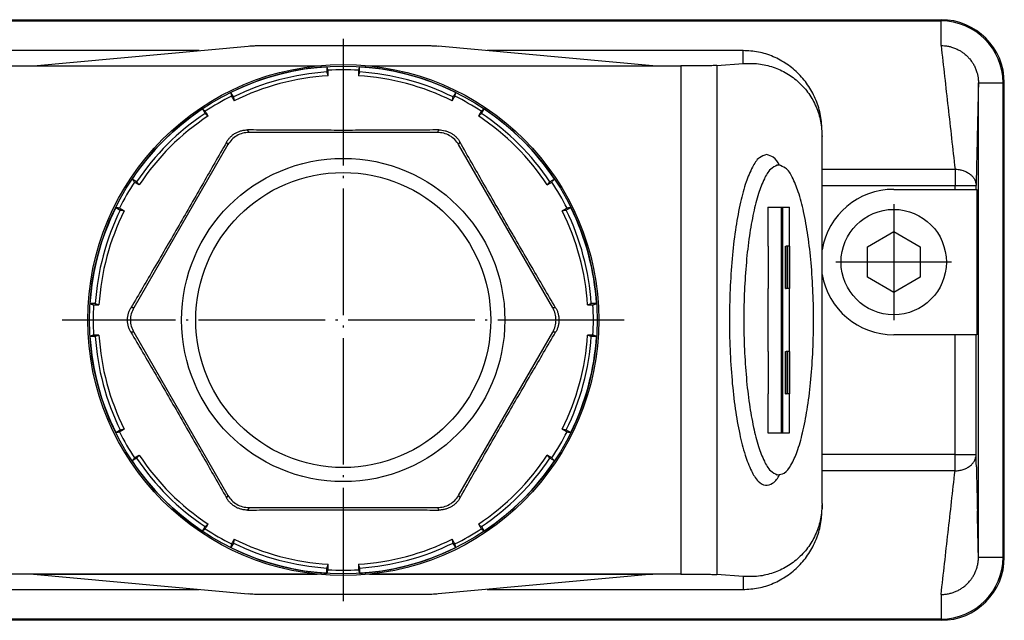
# Model space of a CAD drawing. Units: millimetres. Extents: x -458 to -38, y -314 to -17.
# Drawn here: x -314 to -267, y -210 to -181 of the extents above; entities that cross this region are included whole.
import ezdxf

# ---------------------------------------------------------------- set-up
doc = ezdxf.new("R2010")
doc.units = ezdxf.units.MM
doc.linetypes.add('DOT_CENTER', pattern=[14, 12, -1, 0, -1])
doc.layers.add('1', color=7, linetype='Continuous')

# ---------------------------------------------------------------- blocks, each defined once
blk = doc.blocks.new('HC_ADV_B16_HHWH_1TGM40_PL-select__2', base_point=(-660, -419.641))
at = {"color": 7, "linetype": 'Continuous'}
for p, q in [((-654, -362.641), (-540.5, -362.641)), ((-654, -362.757), (-540.5, -362.757)), ((-626.638, -367.018), (-606.26, -365.141)), ((-604.905, -365.094), (-589.595, -365.094)), ((-567.862, -367.018), (-588.24, -365.141)), ((-610.917, -365.57), (-635.2, -365.57)), ((-559.3, -365.57), (-583.583, -365.57)), ((-629.289, -367.031), (-599.853, -367.031)), ((-626.638, -367.018), (-599.727, -367.018)), ((-598.803, -367.098), (-598.803, -367.599)), ((-595.697, -367.599), (-595.697, -367.098)), ((-594.773, -367.018), (-567.862, -367.018)), ((-594.647, -367.031), (-565.211, -367.031)), ((-561.801, -366.984), (-559.3, -366.795)), ((-536.955, -413.641), (-536.955, -368.641)), ((-534.615, -413.641), (-534.615, -368.641)), ((-534.5, -413.641), (-534.5, -368.641)), ((-607.676, -369.976), (-607.926, -369.542)), ((-586.574, -369.542), (-586.824, -369.976)), ((-610.617, -371.096), (-610.366, -371.53)), ((-584.134, -371.53), (-583.883, -371.096)), ((-588.31, -373.338), (-606.19, -373.338)), ((-551.8, -373.729), (-551.8, -373.23)), ((-551.8, -376.831), (-551.8, -373.729)), ((-608.197, -374.497), (-617.138, -389.982)), ((-577.362, -389.982), (-586.303, -374.497)), ((-551.8, -378.363), (-551.8, -376.831)), ((-616.861, -378.025), (-617.295, -377.774)), ((-577.205, -377.774), (-577.639, -378.025)), ((-551.8, -384.471), (-551.8, -378.363)), ((-545, -378.741), (-539.177, -378.741)), ((-539.177, -378.741), (-537.177, -378.741)), ((-537.177, -378.741), (-537.106, -378.741)), ((-537.106, -378.741), (-537.106, -392.541)), ((-618.849, -380.465), (-618.415, -380.715)), ((-576.085, -380.715), (-575.651, -380.465)), ((-556.952, -380.441), (-555.668, -380.441)), ((-556.952, -380.441), (-556.952, -384.141)), ((-555.668, -380.441), (-555.564, -380.441)), ((-555.564, -380.441), (-554.882, -380.441)), ((-554.882, -384.141), (-554.882, -380.441)), ((-547.5, -384.198), (-545, -382.754)), ((-545, -382.754), (-542.5, -384.198)), ((-556.952, -384.141), (-556.929, -384.141)), ((-556.927, -384.141), (-556.929, -384.141)), ((-556.927, -384.141), (-556.927, -388.141)), ((-555.255, -384.141), (-555.193, -384.141)), ((-555.087, -384.141), (-555.193, -384.141)), ((-554.905, -384.141), (-555.087, -384.141)), ((-554.905, -384.141), (-554.882, -384.141)), ((-551.8, -386.812), (-551.8, -384.471)), ((-547.5, -387.085), (-547.5, -384.198)), ((-542.5, -384.198), (-542.5, -387.085)), ((-551.8, -403.919), (-551.8, -386.812)), ((-545, -388.528), (-547.5, -387.085)), ((-542.5, -387.085), (-545, -388.528)), ((-556.952, -388.141), (-556.929, -388.141)), ((-556.952, -388.141), (-556.952, -394.141)), ((-556.927, -388.141), (-556.929, -388.141)), ((-555.255, -388.141), (-555.193, -388.141)), ((-555.087, -388.141), (-555.193, -388.141)), ((-554.905, -388.141), (-555.087, -388.141)), ((-554.905, -388.141), (-554.882, -388.141)), ((-554.882, -394.141), (-554.882, -388.141)), ((-620.792, -389.588), (-621.293, -389.588)), ((-573.207, -389.588), (-573.708, -389.588)), ((-617.138, -392.3), (-608.197, -407.785)), ((-586.303, -407.785), (-577.362, -392.3)), ((-539.177, -392.541), (-545, -392.541)), ((-537.177, -392.541), (-539.177, -392.541)), ((-537.106, -392.541), (-537.177, -392.541)), ((-620.792, -392.695), (-621.293, -392.695)), ((-573.207, -392.695), (-573.708, -392.695)), ((-556.952, -394.141), (-556.929, -394.141)), ((-556.927, -394.141), (-556.929, -394.141)), ((-556.927, -394.141), (-556.927, -398.141)), ((-555.255, -394.141), (-555.193, -394.141)), ((-555.087, -394.141), (-555.193, -394.141)), ((-554.905, -394.141), (-555.087, -394.141)), ((-554.905, -394.141), (-554.882, -394.141)), ((-556.952, -398.141), (-556.929, -398.141)), ((-556.952, -398.141), (-556.952, -401.841)), ((-556.927, -398.141), (-556.929, -398.141)), ((-555.255, -398.141), (-555.193, -398.141)), ((-555.087, -398.141), (-555.193, -398.141)), ((-554.905, -398.141), (-555.087, -398.141)), ((-554.905, -398.141), (-554.882, -398.141)), ((-554.882, -401.841), (-554.882, -398.141)), ((-618.849, -401.817), (-618.415, -401.567)), ((-576.085, -401.567), (-575.651, -401.817)), ((-556.952, -401.841), (-555.668, -401.841)), ((-555.668, -401.841), (-555.564, -401.841)), ((-555.564, -401.841), (-554.882, -401.841)), ((-616.861, -404.258), (-617.295, -404.508)), ((-577.205, -404.508), (-577.639, -404.258)), ((-551.8, -405.451), (-551.8, -403.919)), ((-551.8, -408.553), (-551.8, -405.451)), ((-606.19, -408.944), (-588.31, -408.944)), ((-551.8, -408.553), (-551.8, -409.052)), ((-610.617, -411.187), (-610.366, -410.753)), ((-584.134, -410.753), (-583.883, -411.187)), ((-607.676, -412.306), (-607.926, -412.74)), ((-586.574, -412.74), (-586.824, -412.306)), ((-598.803, -415.184), (-598.803, -414.683)), ((-595.697, -414.683), (-595.697, -415.184)), ((-599.854, -415.251), (-629.289, -415.251)), ((-626.638, -415.264), (-599.727, -415.264)), ((-626.638, -415.264), (-606.26, -417.142)), ((-594.773, -415.264), (-567.862, -415.264)), ((-565.211, -415.251), (-594.646, -415.251)), ((-567.862, -415.264), (-588.24, -417.142)), ((-559.3, -415.488), (-561.801, -415.298)), ((-635.2, -416.713), (-610.917, -416.713)), ((-583.583, -416.713), (-559.3, -416.713)), ((-589.595, -417.189), (-604.905, -417.189)), ((-540.5, -419.526), (-654, -419.526)), ((-540.5, -419.641), (-654, -419.641))]:
    blk.add_line(p, q, dxfattribs=at)
at = {"color": 2, "linetype": 'Continuous'}
for p, q in [((-540.5, -362.757), (-540.5, -362.641)), ((-540.5, -365.096), (-540.5, -362.757)), ((-559.3, -366.795), (-559.3, -365.57)), ((-565.211, -367.031), (-565.211, -415.251)), ((-561.801, -366.984), (-561.801, -415.298)), ((-536.955, -368.641), (-534.615, -368.641)), ((-534.615, -368.641), (-534.5, -368.641)), ((-606.19, -373.338), (-606.327, -373.102)), ((-588.31, -373.338), (-588.173, -373.102)), ((-608.197, -374.497), (-608.334, -374.261)), ((-586.303, -374.497), (-586.166, -374.261)), ((-551.8, -376.831), (-539.177, -376.831)), ((-539.177, -376.831), (-539.177, -378.363)), ((-551.8, -378.363), (-539.177, -378.363)), ((-539.177, -378.363), (-537.177, -378.363)), ((-539.177, -378.741), (-539.177, -378.363)), ((-537.177, -378.741), (-537.177, -378.363)), ((-555.668, -380.441), (-555.668, -401.841)), ((-555.564, -380.441), (-555.564, -401.841)), ((-556.929, -384.141), (-556.929, -388.141)), ((-555.255, -388.141), (-555.255, -384.141)), ((-555.193, -388.141), (-555.193, -384.141)), ((-555.087, -384.141), (-555.087, -388.141)), ((-554.905, -384.141), (-554.905, -388.141)), ((-617.138, -389.982), (-617.41, -389.982)), ((-577.09, -389.982), (-577.362, -389.982)), ((-617.138, -392.3), (-617.41, -392.3)), ((-577.09, -392.3), (-577.362, -392.3)), ((-539.177, -403.919), (-539.177, -392.541)), ((-537.177, -403.919), (-537.177, -392.541)), ((-556.929, -394.141), (-556.929, -398.141)), ((-555.255, -398.141), (-555.255, -394.141)), ((-555.193, -398.141), (-555.193, -394.141)), ((-555.087, -394.141), (-555.087, -398.141)), ((-554.905, -394.141), (-554.905, -398.141)), ((-539.177, -403.919), (-551.8, -403.919)), ((-539.177, -403.919), (-537.177, -403.919)), ((-539.177, -405.451), (-539.177, -403.919)), ((-539.177, -405.451), (-551.8, -405.451)), ((-608.197, -407.785), (-608.334, -408.021)), ((-586.303, -407.785), (-586.166, -408.021)), ((-606.19, -408.944), (-606.327, -409.18)), ((-588.31, -408.944), (-588.173, -409.18)), ((-536.955, -413.641), (-534.615, -413.641)), ((-534.615, -413.641), (-534.5, -413.641)), ((-559.3, -415.488), (-559.3, -416.713)), ((-540.5, -417.186), (-540.5, -419.526)), ((-540.5, -419.526), (-540.5, -419.641))]:
    blk.add_line(p, q, dxfattribs=at)
at = {"color": 7, "linetype": 'Continuous'}
for centre, radius in [((-597.25, -391.141), 24.25), ((-597.25, -391.141), 24.1), ((-597.25, -391.141), 15.34), ((-597.25, -391.141), 14), ((-545, -385.641), 5)]:
    blk.add_circle(centre, radius, dxfattribs=at)
for centre, radius, start, end in [((-540.5, -368.641), 6, 0, 90), ((-540.5, -368.641), 5.885, 360, 90), ((-597.25, -391.141), 24.093, 93.69681, 116.30319), ((-597.25, -391.141), 24.093, 63.69681, 86.30319), ((-597.25, -391.141), 23.593, 93.77526, 116.22474), ((-597.25, -391.141), 23.23, 93.53492, 116.46508), ((-597.25, -391.141), 23.743, 86.53079, 93.46921), ((-597.25, -391.141), 23.23, 63.53492, 86.46508), ((-597.25, -391.141), 23.593, 63.77526, 86.22474), ((-597.25, -391.141), 23.743, 116.53079, 123.46921), ((-597.25, -391.141), 23.743, 56.53079, 63.46921), ((-597.25, -391.141), 24.093, 123.69681, 146.30319), ((-597.25, -391.141), 23.593, 123.77526, 146.22474), ((-597.25, -391.141), 23.23, 123.53492, 146.46508), ((-597.25, -391.141), 23.23, 33.53492, 56.46508), ((-597.25, -391.141), 23.593, 33.77526, 56.22474), ((-597.25, -391.141), 24.093, 33.69681, 56.30319), ((-597.25, -391.141), 23.743, 146.53079, 153.46921), ((-597.25, -391.141), 23.743, 26.53079, 33.46921), ((-545, -385.641), 6.9, 90, 170.23349), ((-597.25, -391.141), 24.093, 153.69681, 176.30319), ((-597.25, -391.141), 23.593, 153.77526, 176.22474), ((-597.25, -391.141), 23.23, 153.53492, 176.46508), ((-597.25, -391.141), 23.23, 3.53492, 26.46508), ((-597.25, -391.141), 23.593, 3.77526, 26.22474), ((-597.25, -391.141), 24.093, 3.69681, 26.30319), ((-545, -385.641), 6.9, 189.76651, 270), ((-597.25, -391.141), 23.743, 176.53079, 183.46921), ((-597.25, -391.141), 23.743, 356.53079, 3.46921), ((-597.25, -391.141), 24.093, 183.69681, 206.30319), ((-597.25, -391.141), 23.593, 183.77526, 206.22474), ((-597.25, -391.141), 23.23, 183.53492, 206.46508), ((-597.25, -391.141), 23.23, 333.53492, 356.46508), ((-597.25, -391.141), 23.593, 333.77526, 356.22474), ((-597.25, -391.141), 24.093, 333.69681, 356.30319), ((-597.25, -391.141), 23.743, 206.53079, 213.46921), ((-597.25, -391.141), 23.743, 326.53079, 333.46921), ((-597.25, -391.141), 24.093, 213.69681, 236.30319), ((-597.25, -391.141), 23.593, 213.77526, 236.22474), ((-597.25, -391.141), 23.23, 213.53492, 236.46508), ((-597.25, -391.141), 23.23, 303.53492, 326.46508), ((-597.25, -391.141), 23.593, 303.77526, 326.22474), ((-597.25, -391.141), 24.093, 303.69681, 326.30319), ((-597.25, -391.141), 23.743, 236.53079, 243.46921), ((-597.25, -391.141), 23.743, 296.53079, 303.46921), ((-597.25, -391.141), 23.23, 243.53492, 266.46508), ((-597.25, -391.141), 23.23, 273.53492, 296.46508), ((-597.25, -391.141), 24.093, 243.69681, 266.30319), ((-597.25, -391.141), 23.593, 243.77526, 266.22474), ((-597.25, -391.141), 23.593, 273.77526, 296.22474), ((-597.25, -391.141), 24.093, 273.69681, 296.30319), ((-540.5, -413.641), 5.885, 270, 0), ((-540.5, -413.641), 6, 270, 360), ((-597.25, -391.141), 23.743, 266.53079, 273.46921)]:
    blk.add_arc(centre, radius, start, end, dxfattribs=at)
for points, knots in [([(-606.26, -365.141), (-606.17, -365.133), (-605.971, -365.118), (-605.648, -365.105), (-605.287, -365.095), (-605.034, -365.094), (-604.905, -365.094)], [0, 0, 0, 0, 0.271251, 0.599588, 0.967796, 1.356491, 1.356491, 1.356491, 1.356491]), ([(-589.595, -365.094), (-589.466, -365.094), (-589.213, -365.095), (-588.852, -365.105), (-588.529, -365.118), (-588.33, -365.133), (-588.24, -365.141)], [0, 0, 0, 0, 0.388695, 0.756903, 1.08524, 1.356491, 1.356491, 1.356491, 1.356491]), ([(-540.5, -365.096), (-540.394, -365.099), (-540.162, -365.105), (-539.827, -365.155), (-539.48, -365.24), (-539.142, -365.359), (-538.818, -365.514), (-538.529, -365.689), (-538.257, -365.889), (-538.005, -366.115), (-537.763, -366.379), (-537.56, -366.65), (-537.374, -366.957), (-537.219, -367.281), (-537.099, -367.619), (-537.019, -367.948), (-536.966, -368.283), (-536.959, -368.515), (-536.955, -368.641)], [0, 0, 0, 0, 0.318845, 0.696084, 1.011655, 1.391163, 1.768527, 2.085368, 2.403587, 2.78117, 3.099136, 3.477093, 3.795538, 4.174198, 4.552194, 4.869784, 5.188265, 5.566353, 5.566353, 5.566353, 5.566353]), ([(-551.8, -373.23), (-551.828, -372.729), (-551.884, -371.727), (-552.329, -370.282), (-553.021, -368.949), (-553.961, -367.781), (-555.104, -366.82), (-556.409, -366.111), (-557.826, -365.655), (-558.809, -365.598), (-559.3, -365.57)], [0, 0, 0, 0, 1.501421, 3.000515, 4.495301, 5.984438, 7.467438, 8.944745, 10.417679, 11.888241, 11.888241, 11.888241, 11.888241]), ([(-598.687, -367.441), (-598.696, -367.413), (-598.716, -367.356), (-598.745, -367.27), (-598.774, -367.184), (-598.794, -367.126), (-598.803, -367.098)], [0, 0, 0, 0, 0.0901881, 0.1814748, 0.2726087, 0.3628601, 0.3628601, 0.3628601, 0.3628601]), ([(-595.697, -367.098), (-595.706, -367.127), (-595.726, -367.184), (-595.755, -367.27), (-595.784, -367.355), (-595.803, -367.413), (-595.813, -367.441)], [0, 0, 0, 0, 0.0912519, 0.1813854, 0.271702, 0.3628601, 0.3628601, 0.3628601, 0.3628601]), ([(-561.801, -366.984), (-561.846, -366.987), (-561.957, -366.993), (-562.151, -367), (-562.4, -367.007), (-562.7, -367.013), (-563.046, -367.018), (-563.43, -367.023), (-563.846, -367.027), (-564.287, -367.029), (-564.745, -367.031), (-565.055, -367.031), (-565.211, -367.031)], [0, 0, 0, 0, 0.136467, 0.331894, 0.582795, 0.884665, 1.232068, 1.618747, 2.037734, 2.481476, 2.941973, 3.410925, 3.410925, 3.410925, 3.410925]), ([(-559.3, -366.795), (-558.811, -366.785), (-557.839, -366.766), (-556.419, -367.103), (-555.11, -367.698), (-553.963, -368.554), (-553.02, -369.63), (-552.326, -370.887), (-551.882, -372.273), (-551.827, -373.241), (-551.8, -373.729)], [0, 0, 0, 0, 1.463561, 2.906549, 4.333259, 5.750646, 7.167227, 8.591658, 10.031271, 11.490908, 11.490908, 11.490908, 11.490908]), ([(-598.682, -367.956), (-598.692, -367.926), (-598.713, -367.867), (-598.743, -367.777), (-598.773, -367.688), (-598.793, -367.628), (-598.803, -367.599)], [0, 0, 0, 0, 0.0936856, 0.1883856, 0.2830825, 0.3766736, 0.3766736, 0.3766736, 0.3766736]), ([(-598.682, -367.956), (-598.683, -367.913), (-598.683, -367.827), (-598.685, -367.698), (-598.686, -367.57), (-598.686, -367.484), (-598.687, -367.441)], [0, 0, 0, 0, 0.1285392, 0.2570774, 0.3856146, 0.5141509, 0.5141509, 0.5141509, 0.5141509]), ([(-595.813, -367.441), (-595.814, -367.484), (-595.814, -367.57), (-595.815, -367.698), (-595.817, -367.827), (-595.817, -367.913), (-595.818, -367.956)], [0, 0, 0, 0, 0.1285363, 0.2570735, 0.3856117, 0.5141509, 0.5141509, 0.5141509, 0.5141509]), ([(-595.697, -367.599), (-595.707, -367.628), (-595.727, -367.688), (-595.757, -367.777), (-595.787, -367.867), (-595.808, -367.926), (-595.818, -367.956)], [0, 0, 0, 0, 0.0935492, 0.188288, 0.2830129, 0.3766736, 0.3766736, 0.3766736, 0.3766736]), ([(-607.926, -369.542), (-607.92, -369.572), (-607.909, -369.631), (-607.891, -369.72), (-607.873, -369.809), (-607.861, -369.869), (-607.856, -369.898)], [0, 0, 0, 0, 0.0908443, 0.1813854, 0.2721961, 0.3628601, 0.3628601, 0.3628601, 0.3628601]), ([(-607.856, -369.898), (-607.835, -369.935), (-607.792, -370.01), (-607.729, -370.122), (-607.666, -370.234), (-607.624, -370.308), (-607.602, -370.346)], [0, 0, 0, 0, 0.1285363, 0.2570735, 0.3856117, 0.5141509, 0.5141509, 0.5141509, 0.5141509]), ([(-607.676, -369.976), (-607.67, -370.007), (-607.657, -370.068), (-607.639, -370.161), (-607.621, -370.253), (-607.609, -370.315), (-607.602, -370.346)], [0, 0, 0, 0, 0.0935905, 0.188288, 0.28189, 0.3766736, 0.3766736, 0.3766736, 0.3766736]), ([(-586.898, -370.346), (-586.876, -370.308), (-586.834, -370.234), (-586.771, -370.122), (-586.708, -370.01), (-586.665, -369.935), (-586.644, -369.898)], [0, 0, 0, 0, 0.1285392, 0.2570774, 0.3856146, 0.5141509, 0.5141509, 0.5141509, 0.5141509]), ([(-586.898, -370.346), (-586.892, -370.315), (-586.879, -370.254), (-586.861, -370.161), (-586.843, -370.068), (-586.83, -370.007), (-586.824, -369.976)], [0, 0, 0, 0, 0.0935778, 0.1883856, 0.2830215, 0.3766736, 0.3766736, 0.3766736, 0.3766736]), ([(-586.644, -369.898), (-586.639, -369.869), (-586.627, -369.809), (-586.609, -369.721), (-586.591, -369.631), (-586.58, -369.572), (-586.574, -369.542)], [0, 0, 0, 0, 0.0901494, 0.1814748, 0.2715721, 0.3628601, 0.3628601, 0.3628601, 0.3628601]), ([(-610.344, -371.335), (-610.367, -371.315), (-610.412, -371.275), (-610.481, -371.215), (-610.549, -371.156), (-610.594, -371.116), (-610.617, -371.096)], [0, 0, 0, 0, 0.090705, 0.1814748, 0.2721594, 0.3628601, 0.3628601, 0.3628601, 0.3628601]), ([(-610.083, -371.778), (-610.107, -371.757), (-610.154, -371.716), (-610.225, -371.654), (-610.296, -371.592), (-610.343, -371.55), (-610.366, -371.53)], [0, 0, 0, 0, 0.0935772, 0.1883856, 0.2830219, 0.3766736, 0.3766736, 0.3766736, 0.3766736]), ([(-610.083, -371.778), (-610.105, -371.741), (-610.148, -371.667), (-610.214, -371.556), (-610.279, -371.446), (-610.322, -371.372), (-610.344, -371.335)], [0, 0, 0, 0, 0.1285392, 0.2570774, 0.3856146, 0.5141509, 0.5141509, 0.5141509, 0.5141509]), ([(-584.156, -371.335), (-584.178, -371.372), (-584.221, -371.446), (-584.286, -371.556), (-584.352, -371.667), (-584.395, -371.741), (-584.417, -371.778)], [0, 0, 0, 0, 0.1285363, 0.2570735, 0.3856117, 0.5141509, 0.5141509, 0.5141509, 0.5141509]), ([(-584.134, -371.53), (-584.157, -371.551), (-584.204, -371.592), (-584.275, -371.654), (-584.346, -371.716), (-584.393, -371.757), (-584.417, -371.778)], [0, 0, 0, 0, 0.0946929, 0.188288, 0.2830128, 0.3766736, 0.3766736, 0.3766736, 0.3766736]), ([(-583.883, -371.096), (-583.906, -371.116), (-583.951, -371.156), (-584.02, -371.215), (-584.088, -371.275), (-584.133, -371.315), (-584.156, -371.335)], [0, 0, 0, 0, 0.0911312, 0.1813854, 0.2721577, 0.3628601, 0.3628601, 0.3628601, 0.3628601]), ([(-608.334, -374.261), (-608.282, -374.177), (-608.178, -374.008), (-608.013, -373.819), (-607.867, -373.68), (-607.75, -373.582), (-607.624, -373.491), (-607.494, -373.409), (-607.353, -373.334), (-607.211, -373.27), (-607.062, -373.215), (-606.912, -373.172), (-606.764, -373.139), (-606.619, -373.117), (-606.475, -373.104), (-606.378, -373.103), (-606.327, -373.102)], [0, 0, 0, 0, 0.296934, 0.593345, 0.74799, 0.902558, 1.049902, 1.21564, 1.362962, 1.52873, 1.683166, 1.837681, 1.996555, 2.138567, 2.276357, 2.430169, 2.430169, 2.430169, 2.430169]), ([(-606.19, -373.338), (-606.393, -373.354), (-606.797, -373.384), (-607.361, -373.629), (-607.854, -373.994), (-608.083, -374.33), (-608.197, -374.497)], [0, 0, 0, 0, 0.605036, 1.210057, 1.815077, 2.420113, 2.420113, 2.420113, 2.420113]), ([(-588.173, -373.102), (-588.925, -373.108), (-590.397, -373.119), (-592.652, -373.131), (-594.926, -373.139), (-597.25, -373.141), (-599.574, -373.139), (-601.848, -373.131), (-604.103, -373.119), (-605.575, -373.108), (-606.327, -373.102)], [0, 0, 0, 0, 2.254166, 4.416026, 6.766039, 9.076756, 11.387472, 13.737485, 15.899345, 18.153511, 18.153511, 18.153511, 18.153511]), ([(-586.303, -374.497), (-586.417, -374.33), (-586.646, -373.994), (-587.139, -373.629), (-587.703, -373.384), (-588.107, -373.354), (-588.31, -373.338)], [0, 0, 0, 0, 0.605036, 1.210057, 1.815077, 2.420113, 2.420113, 2.420113, 2.420113]), ([(-588.173, -373.102), (-588.074, -373.105), (-587.876, -373.111), (-587.579, -373.169), (-587.287, -373.265), (-587.007, -373.402), (-586.749, -373.576), (-586.554, -373.75), (-586.417, -373.901), (-586.324, -374.017), (-586.24, -374.136), (-586.191, -374.219), (-586.166, -374.261)], [0, 0, 0, 0, 0.297184, 0.593844, 0.904714, 1.215372, 1.526087, 1.837015, 1.995837, 2.137811, 2.283557, 2.429446, 2.429446, 2.429446, 2.429446]), ([(-537.055, -373.039), (-537.063, -373.383), (-537.079, -374.065), (-537.099, -374.937), (-537.115, -375.637), (-537.127, -376.18), (-537.139, -376.695), (-537.147, -377.037), (-537.15, -377.196)], [0, 0, 0, 0, 1.031342, 2.048925, 2.614159, 3.132336, 3.679122, 4.158568, 4.158568, 4.158568, 4.158568]), ([(-608.334, -374.261), (-608.706, -374.918), (-609.436, -376.203), (-610.555, -378.166), (-611.684, -380.137), (-612.841, -382.147), (-614.005, -384.158), (-615.15, -386.124), (-616.287, -388.07), (-617.031, -389.336), (-617.41, -389.982)], [0, 0, 0, 0, 2.264112, 4.435224, 6.776332, 9.078594, 11.393462, 13.747878, 15.904735, 18.153511, 18.153511, 18.153511, 18.153511]), ([(-577.09, -389.982), (-577.472, -389.332), (-578.221, -388.057), (-579.36, -386.107), (-580.503, -384.143), (-581.665, -382.136), (-582.824, -380.122), (-583.955, -378.148), (-585.072, -376.19), (-585.796, -374.913), (-586.166, -374.261)], [0, 0, 0, 0, 2.264112, 4.435224, 6.776332, 9.078594, 11.393462, 13.747878, 15.904735, 18.153511, 18.153511, 18.153511, 18.153511]), ([(-556.052, -376.446), (-556.275, -376.558), (-556.826, -376.835), (-557.362, -377.861), (-557.898, -379.234), (-558.352, -381.066), (-558.732, -383.244), (-559.013, -385.713), (-559.187, -388.377), (-559.245, -391.141), (-559.187, -393.906), (-559.013, -396.569), (-558.732, -399.038), (-558.352, -401.217), (-557.898, -403.049), (-557.362, -404.421), (-556.826, -405.447), (-556.275, -405.724), (-556.052, -405.836)], [0, 0, 0, 0, 0.733159, 1.816935, 3.313857, 5.206479, 7.44354, 9.954002, 12.653698, 15.450076, 18.246453, 20.946149, 23.456612, 25.693673, 27.586295, 29.083217, 30.166993, 30.900152, 30.900152, 30.900152, 30.900152]), ([(-556.142, -376.441), (-556.141, -376.441), (-556.141, -376.441), (-556.141, -376.441), (-556.14, -376.442), (-556.139, -376.442), (-556.137, -376.443), (-556.135, -376.443), (-556.131, -376.444), (-556.127, -376.445), (-556.122, -376.446), (-556.115, -376.447), (-556.107, -376.448), (-556.097, -376.449), (-556.085, -376.45), (-556.074, -376.449), (-556.063, -376.448), (-556.055, -376.447), (-556.052, -376.446)], [0, 0, 0, 0, 0.00034672, 0.00069344, 0.00151427, 0.00266872, 0.0046384, 0.00704267, 0.00987054, 0.01491203, 0.0205531, 0.02676303, 0.03351332, 0.04536707, 0.05712731, 0.06869172, 0.07995435, 0.09080803, 0.09080803, 0.09080803, 0.09080803]), ([(-555.917, -376.434), (-555.94, -376.435), (-555.985, -376.436), (-556.029, -376.443), (-556.052, -376.446)], [0, 0, 0, 0, 0.0674213, 0.1353638, 0.1353638, 0.1353638, 0.1353638]), ([(-556.052, -405.836), (-555.82, -405.802), (-555.253, -405.72), (-554.649, -404.784), (-554.087, -403.519), (-553.593, -401.729), (-553.177, -399.553), (-552.864, -397.041), (-552.664, -394.301), (-552.588, -391.437), (-552.638, -388.561), (-552.813, -385.787), (-553.104, -383.22), (-553.501, -380.969), (-553.977, -379.091), (-554.537, -377.724), (-555.107, -376.704), (-555.685, -376.511), (-555.917, -376.434)], [0, 0, 0, 0, 0.677825, 1.656159, 3.072121, 4.92664, 7.170754, 9.729268, 12.51015, 15.410591, 18.322237, 21.136222, 23.748186, 26.063441, 28.002758, 29.51066, 30.574187, 31.289284, 31.289284, 31.289284, 31.289284]), ([(-539.177, -376.831), (-539.118, -376.833), (-538.988, -376.837), (-538.8, -376.86), (-538.606, -376.898), (-538.422, -376.948), (-538.24, -377.015), (-538.068, -377.095), (-537.911, -377.185), (-537.762, -377.289), (-537.635, -377.398), (-537.518, -377.518), (-537.419, -377.643), (-537.334, -377.779), (-537.266, -377.92), (-537.217, -378.065), (-537.185, -378.213), (-537.18, -378.314), (-537.177, -378.363)], [0, 0, 0, 0, 0.178127, 0.388941, 0.565338, 0.772647, 0.960467, 1.145062, 1.341259, 1.502729, 1.689611, 1.843055, 2.006568, 2.165958, 2.321791, 2.475025, 2.625711, 2.775357, 2.775357, 2.775357, 2.775357]), ([(-617.295, -377.774), (-617.275, -377.797), (-617.235, -377.843), (-617.175, -377.911), (-617.116, -377.979), (-617.076, -378.024), (-617.056, -378.047)], [0, 0, 0, 0, 0.0923048, 0.1813854, 0.2722154, 0.3628601, 0.3628601, 0.3628601, 0.3628601]), ([(-617.056, -378.047), (-617.019, -378.069), (-616.945, -378.112), (-616.835, -378.177), (-616.724, -378.243), (-616.65, -378.286), (-616.613, -378.308)], [0, 0, 0, 0, 0.1285363, 0.2570735, 0.3856117, 0.5141509, 0.5141509, 0.5141509, 0.5141509]), ([(-616.861, -378.025), (-616.841, -378.048), (-616.799, -378.096), (-616.737, -378.166), (-616.675, -378.237), (-616.634, -378.284), (-616.613, -378.308)], [0, 0, 0, 0, 0.0946925, 0.188288, 0.2819212, 0.3766736, 0.3766736, 0.3766736, 0.3766736]), ([(-577.887, -378.308), (-577.866, -378.284), (-577.825, -378.237), (-577.763, -378.166), (-577.701, -378.096), (-577.659, -378.048), (-577.639, -378.025)], [0, 0, 0, 0, 0.0946732, 0.1883856, 0.2819083, 0.3766736, 0.3766736, 0.3766736, 0.3766736]), ([(-577.887, -378.308), (-577.85, -378.286), (-577.776, -378.243), (-577.665, -378.177), (-577.555, -378.112), (-577.481, -378.069), (-577.444, -378.047)], [0, 0, 0, 0, 0.1285392, 0.2570774, 0.3856146, 0.5141509, 0.5141509, 0.5141509, 0.5141509]), ([(-577.444, -378.047), (-577.424, -378.024), (-577.384, -377.979), (-577.324, -377.911), (-577.264, -377.842), (-577.224, -377.797), (-577.205, -377.774)], [0, 0, 0, 0, 0.090148, 0.1814748, 0.2726596, 0.3628601, 0.3628601, 0.3628601, 0.3628601]), ([(-618.493, -380.536), (-618.523, -380.53), (-618.582, -380.518), (-618.671, -380.5), (-618.76, -380.483), (-618.819, -380.471), (-618.849, -380.465)], [0, 0, 0, 0, 0.0908723, 0.1814748, 0.2722087, 0.3628601, 0.3628601, 0.3628601, 0.3628601]), ([(-618.045, -380.789), (-618.083, -380.768), (-618.157, -380.725), (-618.269, -380.662), (-618.381, -380.599), (-618.456, -380.557), (-618.493, -380.536)], [0, 0, 0, 0, 0.1285392, 0.2570774, 0.3856146, 0.5141509, 0.5141509, 0.5141509, 0.5141509]), ([(-618.045, -380.789), (-618.076, -380.783), (-618.138, -380.77), (-618.23, -380.752), (-618.322, -380.734), (-618.384, -380.722), (-618.415, -380.715)], [0, 0, 0, 0, 0.0946724, 0.1883856, 0.2819083, 0.3766736, 0.3766736, 0.3766736, 0.3766736]), ([(-576.007, -380.536), (-576.044, -380.557), (-576.119, -380.599), (-576.231, -380.662), (-576.343, -380.725), (-576.417, -380.768), (-576.455, -380.789)], [0, 0, 0, 0, 0.1285363, 0.2570735, 0.3856117, 0.5141509, 0.5141509, 0.5141509, 0.5141509]), ([(-576.085, -380.715), (-576.116, -380.721), (-576.177, -380.734), (-576.27, -380.752), (-576.362, -380.77), (-576.424, -380.783), (-576.455, -380.789)], [0, 0, 0, 0, 0.0936058, 0.188288, 0.2831334, 0.3766736, 0.3766736, 0.3766736, 0.3766736]), ([(-575.651, -380.465), (-575.681, -380.471), (-575.74, -380.483), (-575.829, -380.5), (-575.918, -380.518), (-575.977, -380.53), (-576.007, -380.536)], [0, 0, 0, 0, 0.0909365, 0.1813853, 0.2724074, 0.3628601, 0.3628601, 0.3628601, 0.3628601]), ([(-621.293, -389.588), (-621.265, -389.597), (-621.207, -389.617), (-621.121, -389.646), (-621.036, -389.675), (-620.978, -389.695), (-620.95, -389.704)], [0, 0, 0, 0, 0.0908443, 0.1813854, 0.2723184, 0.3628601, 0.3628601, 0.3628601, 0.3628601]), ([(-620.95, -389.704), (-620.907, -389.705), (-620.821, -389.706), (-620.693, -389.707), (-620.564, -389.708), (-620.478, -389.709), (-620.436, -389.709)], [0, 0, 0, 0, 0.1285363, 0.2570735, 0.3856117, 0.5141509, 0.5141509, 0.5141509, 0.5141509]), ([(-620.792, -389.588), (-620.763, -389.598), (-620.703, -389.618), (-620.614, -389.648), (-620.525, -389.679), (-620.465, -389.699), (-620.436, -389.709)], [0, 0, 0, 0, 0.0935451, 0.188288, 0.2830131, 0.3766736, 0.3766736, 0.3766736, 0.3766736]), ([(-574.064, -389.709), (-574.034, -389.699), (-573.975, -389.679), (-573.886, -389.648), (-573.797, -389.618), (-573.738, -389.598), (-573.708, -389.588)], [0, 0, 0, 0, 0.0947026, 0.1883856, 0.2820019, 0.3766736, 0.3766736, 0.3766736, 0.3766736]), ([(-574.064, -389.709), (-574.022, -389.709), (-573.936, -389.708), (-573.807, -389.707), (-573.679, -389.706), (-573.593, -389.705), (-573.55, -389.704)], [0, 0, 0, 0, 0.1285392, 0.2570774, 0.3856146, 0.5141509, 0.5141509, 0.5141509, 0.5141509]), ([(-573.55, -389.704), (-573.522, -389.695), (-573.465, -389.675), (-573.378, -389.646), (-573.292, -389.617), (-573.235, -389.597), (-573.207, -389.588)], [0, 0, 0, 0, 0.0901484, 0.1814748, 0.2726608, 0.3628601, 0.3628601, 0.3628601, 0.3628601]), ([(-617.41, -392.3), (-617.457, -392.213), (-617.551, -392.038), (-617.632, -391.804), (-617.68, -391.608), (-617.707, -391.452), (-617.723, -391.294), (-617.728, -391.134), (-617.723, -390.981), (-617.706, -390.823), (-617.68, -390.673), (-617.631, -390.477), (-617.551, -390.243), (-617.457, -390.069), (-617.41, -389.982)], [0, 0, 0, 0, 0.296946, 0.593368, 0.7391, 0.902731, 1.06832, 1.215504, 1.381413, 1.528889, 1.692165, 1.837616, 2.133477, 2.42986, 2.42986, 2.42986, 2.42986]), ([(-617.138, -389.982), (-617.226, -390.165), (-617.402, -390.531), (-617.472, -391.141), (-617.402, -391.751), (-617.226, -392.117), (-617.138, -392.3)], [0, 0, 0, 0, 0.605036, 1.210057, 1.815077, 2.420113, 2.420113, 2.420113, 2.420113]), ([(-577.362, -392.3), (-577.274, -392.117), (-577.098, -391.751), (-577.028, -391.141), (-577.098, -390.531), (-577.274, -390.165), (-577.362, -389.982)], [0, 0, 0, 0, 0.605036, 1.210057, 1.815077, 2.420113, 2.420113, 2.420113, 2.420113]), ([(-577.09, -389.982), (-577.043, -390.07), (-576.949, -390.244), (-576.866, -390.484), (-576.819, -390.68), (-576.793, -390.833), (-576.777, -390.985), (-576.77, -391.193), (-576.788, -391.453), (-576.84, -391.706), (-576.902, -391.9), (-576.956, -392.039), (-577.018, -392.173), (-577.066, -392.258), (-577.09, -392.3)], [0, 0, 0, 0, 0.296946, 0.593368, 0.757067, 0.902731, 1.059131, 1.215505, 1.526274, 1.837256, 1.98778, 2.138421, 2.284044, 2.429808, 2.429808, 2.429808, 2.429808]), ([(-617.41, -392.3), (-617.028, -392.951), (-616.279, -394.225), (-615.14, -396.176), (-613.997, -398.139), (-612.835, -400.146), (-611.676, -402.16), (-610.545, -404.135), (-609.428, -406.092), (-608.704, -407.369), (-608.334, -408.021)], [0, 0, 0, 0, 2.264112, 4.435224, 6.776332, 9.078594, 11.393462, 13.747878, 15.904735, 18.153511, 18.153511, 18.153511, 18.153511]), ([(-586.166, -408.021), (-585.794, -407.365), (-585.064, -406.079), (-583.945, -404.117), (-582.816, -402.146), (-581.659, -400.136), (-580.495, -398.125), (-579.35, -396.158), (-578.213, -394.213), (-577.469, -392.946), (-577.09, -392.3)], [0, 0, 0, 0, 2.264112, 4.435224, 6.776332, 9.078594, 11.393462, 13.747878, 15.904735, 18.153511, 18.153511, 18.153511, 18.153511]), ([(-620.95, -392.578), (-620.979, -392.588), (-621.036, -392.607), (-621.122, -392.636), (-621.208, -392.665), (-621.265, -392.685), (-621.293, -392.695)], [0, 0, 0, 0, 0.0911238, 0.1814748, 0.2726174, 0.3628601, 0.3628601, 0.3628601, 0.3628601]), ([(-620.436, -392.573), (-620.478, -392.574), (-620.564, -392.575), (-620.693, -392.576), (-620.821, -392.577), (-620.907, -392.578), (-620.95, -392.578)], [0, 0, 0, 0, 0.1285392, 0.2570774, 0.3856146, 0.5141509, 0.5141509, 0.5141509, 0.5141509]), ([(-620.436, -392.573), (-620.465, -392.583), (-620.525, -392.604), (-620.614, -392.634), (-620.703, -392.664), (-620.762, -392.684), (-620.792, -392.695)], [0, 0, 0, 0, 0.0935404, 0.1883856, 0.2818776, 0.3766736, 0.3766736, 0.3766736, 0.3766736]), ([(-573.55, -392.578), (-573.593, -392.578), (-573.679, -392.577), (-573.807, -392.576), (-573.936, -392.575), (-574.022, -392.574), (-574.064, -392.573)], [0, 0, 0, 0, 0.1285363, 0.2570735, 0.3856117, 0.5141509, 0.5141509, 0.5141509, 0.5141509]), ([(-573.708, -392.695), (-573.737, -392.685), (-573.797, -392.664), (-573.886, -392.634), (-573.975, -392.604), (-574.035, -392.584), (-574.064, -392.573)], [0, 0, 0, 0, 0.0942453, 0.188288, 0.2827223, 0.3766736, 0.3766736, 0.3766736, 0.3766736]), ([(-573.207, -392.695), (-573.235, -392.685), (-573.293, -392.665), (-573.379, -392.636), (-573.464, -392.607), (-573.522, -392.588), (-573.55, -392.578)], [0, 0, 0, 0, 0.0911454, 0.1813854, 0.2725449, 0.3628601, 0.3628601, 0.3628601, 0.3628601]), ([(-618.849, -401.817), (-618.819, -401.812), (-618.76, -401.8), (-618.671, -401.782), (-618.582, -401.764), (-618.523, -401.753), (-618.493, -401.747)], [0, 0, 0, 0, 0.0908443, 0.1813854, 0.272235, 0.3628601, 0.3628601, 0.3628601, 0.3628601]), ([(-618.493, -401.747), (-618.456, -401.726), (-618.381, -401.683), (-618.269, -401.62), (-618.157, -401.557), (-618.083, -401.515), (-618.045, -401.494)], [0, 0, 0, 0, 0.1285363, 0.2570735, 0.3856117, 0.5141509, 0.5141509, 0.5141509, 0.5141509]), ([(-618.415, -401.567), (-618.384, -401.561), (-618.323, -401.549), (-618.23, -401.53), (-618.138, -401.512), (-618.076, -401.5), (-618.045, -401.494)], [0, 0, 0, 0, 0.0942474, 0.188288, 0.282618, 0.3766736, 0.3766736, 0.3766736, 0.3766736]), ([(-576.455, -401.494), (-576.417, -401.515), (-576.343, -401.557), (-576.231, -401.62), (-576.119, -401.683), (-576.044, -401.726), (-576.007, -401.747)], [0, 0, 0, 0, 0.1285392, 0.2570774, 0.3856146, 0.5141509, 0.5141509, 0.5141509, 0.5141509]), ([(-576.455, -401.494), (-576.424, -401.5), (-576.362, -401.512), (-576.27, -401.53), (-576.178, -401.549), (-576.116, -401.561), (-576.085, -401.567)], [0, 0, 0, 0, 0.0936875, 0.1883856, 0.2820018, 0.3766736, 0.3766736, 0.3766736, 0.3766736]), ([(-576.007, -401.747), (-575.977, -401.753), (-575.918, -401.764), (-575.829, -401.782), (-575.74, -401.8), (-575.681, -401.812), (-575.651, -401.817)], [0, 0, 0, 0, 0.0912182, 0.1814748, 0.2715729, 0.3628601, 0.3628601, 0.3628601, 0.3628601]), ([(-617.056, -404.235), (-617.076, -404.258), (-617.116, -404.303), (-617.176, -404.372), (-617.236, -404.44), (-617.275, -404.485), (-617.295, -404.508)], [0, 0, 0, 0, 0.0903019, 0.1814748, 0.2717041, 0.3628601, 0.3628601, 0.3628601, 0.3628601]), ([(-616.613, -403.974), (-616.65, -403.996), (-616.724, -404.04), (-616.835, -404.105), (-616.945, -404.17), (-617.019, -404.214), (-617.056, -404.235)], [0, 0, 0, 0, 0.1285392, 0.2570774, 0.3856146, 0.5141509, 0.5141509, 0.5141509, 0.5141509]), ([(-616.613, -403.974), (-616.634, -403.998), (-616.675, -404.045), (-616.737, -404.116), (-616.799, -404.187), (-616.841, -404.234), (-616.861, -404.258)], [0, 0, 0, 0, 0.0936837, 0.1883856, 0.282004, 0.3766736, 0.3766736, 0.3766736, 0.3766736]), ([(-577.444, -404.235), (-577.481, -404.214), (-577.555, -404.17), (-577.665, -404.105), (-577.776, -404.04), (-577.85, -403.996), (-577.887, -403.974)], [0, 0, 0, 0, 0.1285363, 0.2570735, 0.3856117, 0.5141509, 0.5141509, 0.5141509, 0.5141509]), ([(-577.639, -404.258), (-577.659, -404.234), (-577.701, -404.187), (-577.763, -404.116), (-577.825, -404.045), (-577.866, -403.998), (-577.887, -403.974)], [0, 0, 0, 0, 0.0941894, 0.188288, 0.2826161, 0.3766736, 0.3766736, 0.3766736, 0.3766736]), ([(-577.205, -404.508), (-577.225, -404.485), (-577.264, -404.44), (-577.324, -404.372), (-577.384, -404.304), (-577.424, -404.258), (-577.444, -404.235)], [0, 0, 0, 0, 0.0911567, 0.1813854, 0.2717104, 0.3628601, 0.3628601, 0.3628601, 0.3628601]), ([(-539.177, -405.451), (-539.047, -405.444), (-538.79, -405.431), (-538.472, -405.353), (-538.235, -405.265), (-538.073, -405.189), (-537.92, -405.103), (-537.77, -405), (-537.635, -404.885), (-537.518, -404.764), (-537.419, -404.639), (-537.334, -404.504), (-537.266, -404.363), (-537.215, -404.213), (-537.184, -404.064), (-537.179, -403.964), (-537.177, -403.919)], [0, 0, 0, 0, 0.388764, 0.772094, 0.975888, 1.144507, 1.3102, 1.502173, 1.689054, 1.842499, 2.006011, 2.165402, 2.321235, 2.474468, 2.638097, 2.774797, 2.774797, 2.774797, 2.774797]), ([(-537.15, -405.086), (-537.147, -405.246), (-537.139, -405.588), (-537.127, -406.102), (-537.115, -406.646), (-537.099, -407.346), (-537.079, -408.217), (-537.063, -408.9), (-537.055, -409.243)], [0, 0, 0, 0, 0.479446, 1.026232, 1.544409, 2.109643, 3.127226, 4.158568, 4.158568, 4.158568, 4.158568]), ([(-556.052, -405.836), (-556.055, -405.835), (-556.063, -405.834), (-556.074, -405.833), (-556.085, -405.833), (-556.097, -405.833), (-556.106, -405.834), (-556.112, -405.834), (-556.115, -405.835), (-556.118, -405.835), (-556.123, -405.836), (-556.127, -405.837), (-556.131, -405.838), (-556.135, -405.839), (-556.137, -405.84), (-556.139, -405.84), (-556.14, -405.841), (-556.141, -405.841), (-556.141, -405.841), (-556.141, -405.841), (-556.142, -405.841)], [0, 0, 0, 0, 0.01085367, 0.0221163, 0.03368072, 0.04544095, 0.0572947, 0.05970783, 0.06289725, 0.06673762, 0.07110518, 0.07587826, 0.08093808, 0.08376595, 0.08617022, 0.0881399, 0.08894662, 0.09011518, 0.0904619, 0.09080861, 0.09080861, 0.09080861, 0.09080861]), ([(-606.327, -409.18), (-606.375, -409.18), (-606.473, -409.179), (-606.617, -409.165), (-606.765, -409.143), (-606.911, -409.111), (-607.061, -409.068), (-607.204, -409.015), (-607.349, -408.951), (-607.533, -408.853), (-607.751, -408.706), (-607.944, -408.534), (-608.082, -408.384), (-608.175, -408.267), (-608.26, -408.147), (-608.309, -408.063), (-608.334, -408.021)], [0, 0, 0, 0, 0.145998, 0.291855, 0.434494, 0.594155, 0.739593, 0.90285, 1.050242, 1.216044, 1.526758, 1.837686, 1.988026, 2.138483, 2.284229, 2.430118, 2.430118, 2.430118, 2.430118]), ([(-608.197, -407.785), (-608.083, -407.953), (-607.854, -408.288), (-607.361, -408.654), (-606.797, -408.898), (-606.393, -408.929), (-606.19, -408.944)], [0, 0, 0, 0, 0.605036, 1.210057, 1.815077, 2.420113, 2.420113, 2.420113, 2.420113]), ([(-588.31, -408.944), (-588.107, -408.929), (-587.703, -408.898), (-587.139, -408.654), (-586.646, -408.288), (-586.417, -407.953), (-586.303, -407.785)], [0, 0, 0, 0, 0.605036, 1.210057, 1.815077, 2.420113, 2.420113, 2.420113, 2.420113]), ([(-586.166, -408.021), (-586.19, -408.061), (-586.239, -408.145), (-586.322, -408.263), (-586.417, -408.382), (-586.52, -408.495), (-586.633, -408.603), (-586.75, -408.7), (-586.876, -408.792), (-587.007, -408.874), (-587.148, -408.949), (-587.29, -409.013), (-587.439, -409.067), (-587.583, -409.109), (-587.731, -409.142), (-587.876, -409.165), (-588.025, -409.178), (-588.122, -409.179), (-588.173, -409.18)], [0, 0, 0, 0, 0.138093, 0.291994, 0.434697, 0.594439, 0.748901, 0.903285, 1.050741, 1.216625, 1.364121, 1.530107, 1.684463, 1.838898, 1.980804, 2.139779, 2.277168, 2.430478, 2.430478, 2.430478, 2.430478]), ([(-606.327, -409.18), (-605.572, -409.174), (-604.094, -409.163), (-601.835, -409.151), (-599.563, -409.144), (-597.244, -409.141), (-594.92, -409.144), (-592.645, -409.151), (-590.391, -409.163), (-588.923, -409.174), (-588.173, -409.18)], [0, 0, 0, 0, 2.264112, 4.435224, 6.776332, 9.078594, 11.393462, 13.747878, 15.904735, 18.153511, 18.153511, 18.153511, 18.153511]), ([(-551.8, -408.553), (-551.827, -409.041), (-551.882, -410.009), (-552.326, -411.396), (-553.02, -412.652), (-553.963, -413.728), (-555.11, -414.584), (-556.419, -415.179), (-557.839, -415.516), (-558.811, -415.497), (-559.3, -415.488)], [0, 0, 0, 0, 1.459636, 2.89925, 4.32368, 5.740262, 7.157649, 8.584359, 10.027347, 11.490908, 11.490908, 11.490908, 11.490908]), ([(-559.3, -416.713), (-558.809, -416.684), (-557.826, -416.627), (-556.409, -416.171), (-555.104, -415.462), (-553.961, -414.501), (-553.021, -413.333), (-552.329, -412.001), (-551.884, -410.555), (-551.828, -409.553), (-551.8, -409.052)], [0, 0, 0, 0, 1.470563, 2.943497, 4.420803, 5.903803, 7.392941, 8.887726, 10.386821, 11.888241, 11.888241, 11.888241, 11.888241]), ([(-610.617, -411.187), (-610.594, -411.166), (-610.548, -411.126), (-610.48, -411.067), (-610.412, -411.007), (-610.367, -410.967), (-610.344, -410.947)], [0, 0, 0, 0, 0.0923047, 0.1813854, 0.2724284, 0.3628601, 0.3628601, 0.3628601, 0.3628601]), ([(-610.366, -410.753), (-610.343, -410.732), (-610.296, -410.691), (-610.225, -410.628), (-610.154, -410.566), (-610.107, -410.525), (-610.083, -410.504)], [0, 0, 0, 0, 0.0943776, 0.188288, 0.2827745, 0.3766736, 0.3766736, 0.3766736, 0.3766736]), ([(-610.344, -410.947), (-610.322, -410.91), (-610.279, -410.837), (-610.214, -410.726), (-610.148, -410.615), (-610.105, -410.541), (-610.083, -410.504)], [0, 0, 0, 0, 0.1285363, 0.2570735, 0.3856117, 0.5141509, 0.5141509, 0.5141509, 0.5141509]), ([(-584.417, -410.504), (-584.395, -410.541), (-584.352, -410.615), (-584.286, -410.726), (-584.221, -410.837), (-584.178, -410.91), (-584.156, -410.947)], [0, 0, 0, 0, 0.1285392, 0.2570774, 0.3856146, 0.5141509, 0.5141509, 0.5141509, 0.5141509]), ([(-584.417, -410.504), (-584.393, -410.525), (-584.346, -410.567), (-584.275, -410.629), (-584.204, -410.691), (-584.157, -410.732), (-584.134, -410.753)], [0, 0, 0, 0, 0.0947036, 0.1883856, 0.2830841, 0.3766736, 0.3766736, 0.3766736, 0.3766736]), ([(-584.156, -410.947), (-584.133, -410.967), (-584.088, -411.007), (-584.019, -411.067), (-583.951, -411.127), (-583.906, -411.167), (-583.883, -411.187)], [0, 0, 0, 0, 0.0901483, 0.1814748, 0.2726611, 0.3628601, 0.3628601, 0.3628601, 0.3628601]), ([(-607.602, -411.937), (-607.624, -411.974), (-607.666, -412.049), (-607.729, -412.16), (-607.792, -412.272), (-607.835, -412.347), (-607.856, -412.384)], [0, 0, 0, 0, 0.1285392, 0.2570774, 0.3856146, 0.5141509, 0.5141509, 0.5141509, 0.5141509]), ([(-607.602, -411.937), (-607.609, -411.968), (-607.621, -412.029), (-607.639, -412.122), (-607.657, -412.214), (-607.67, -412.275), (-607.676, -412.306)], [0, 0, 0, 0, 0.0947016, 0.1883856, 0.2830839, 0.3766736, 0.3766736, 0.3766736, 0.3766736]), ([(-586.644, -412.384), (-586.665, -412.347), (-586.708, -412.272), (-586.771, -412.16), (-586.834, -412.049), (-586.876, -411.974), (-586.898, -411.937)], [0, 0, 0, 0, 0.1285363, 0.2570735, 0.3856117, 0.5141509, 0.5141509, 0.5141509, 0.5141509]), ([(-586.824, -412.306), (-586.83, -412.275), (-586.843, -412.214), (-586.861, -412.121), (-586.879, -412.029), (-586.891, -411.967), (-586.898, -411.937)], [0, 0, 0, 0, 0.0942323, 0.188288, 0.2827045, 0.3766736, 0.3766736, 0.3766736, 0.3766736]), ([(-607.856, -412.384), (-607.861, -412.414), (-607.873, -412.473), (-607.891, -412.562), (-607.909, -412.651), (-607.92, -412.71), (-607.926, -412.74)], [0, 0, 0, 0, 0.0902161, 0.1814748, 0.2716316, 0.3628601, 0.3628601, 0.3628601, 0.3628601]), ([(-586.574, -412.74), (-586.58, -412.711), (-586.591, -412.651), (-586.609, -412.562), (-586.627, -412.473), (-586.639, -412.414), (-586.644, -412.384)], [0, 0, 0, 0, 0.0902903, 0.1813854, 0.2726437, 0.3628601, 0.3628601, 0.3628601, 0.3628601]), ([(-540.5, -417.186), (-540.386, -417.183), (-540.154, -417.177), (-539.8, -417.122), (-539.46, -417.036), (-539.124, -416.914), (-538.818, -416.768), (-538.512, -416.583), (-538.241, -416.381), (-537.977, -416.139), (-537.75, -415.888), (-537.549, -415.615), (-537.374, -415.325), (-537.227, -415.019), (-537.105, -414.682), (-537.019, -414.344), (-536.965, -413.99), (-536.958, -413.757), (-536.955, -413.641)], [0, 0, 0, 0, 0.342394, 0.696089, 1.071432, 1.39117, 1.768535, 2.085376, 2.4632, 2.781177, 3.158822, 3.4771, 3.795546, 4.174206, 4.492411, 4.869792, 5.217815, 5.566367, 5.566367, 5.566367, 5.566367]), ([(-598.803, -414.683), (-598.793, -414.654), (-598.773, -414.594), (-598.743, -414.505), (-598.713, -414.416), (-598.692, -414.356), (-598.682, -414.327)], [0, 0, 0, 0, 0.0942679, 0.188288, 0.2827729, 0.3766736, 0.3766736, 0.3766736, 0.3766736]), ([(-598.803, -415.184), (-598.794, -415.156), (-598.774, -415.099), (-598.745, -415.013), (-598.716, -414.927), (-598.696, -414.869), (-598.687, -414.841)], [0, 0, 0, 0, 0.0902139, 0.1813854, 0.2726995, 0.3628601, 0.3628601, 0.3628601, 0.3628601]), ([(-598.687, -414.841), (-598.686, -414.798), (-598.686, -414.712), (-598.685, -414.584), (-598.683, -414.455), (-598.683, -414.37), (-598.682, -414.327)], [0, 0, 0, 0, 0.1285363, 0.2570735, 0.3856117, 0.5141509, 0.5141509, 0.5141509, 0.5141509]), ([(-595.818, -414.327), (-595.817, -414.37), (-595.817, -414.455), (-595.815, -414.584), (-595.814, -414.712), (-595.814, -414.798), (-595.813, -414.841)], [0, 0, 0, 0, 0.1285392, 0.2570774, 0.3856146, 0.5141509, 0.5141509, 0.5141509, 0.5141509]), ([(-595.818, -414.327), (-595.808, -414.357), (-595.787, -414.416), (-595.757, -414.505), (-595.727, -414.594), (-595.707, -414.654), (-595.697, -414.683)], [0, 0, 0, 0, 0.0946295, 0.1883856, 0.282984, 0.3766736, 0.3766736, 0.3766736, 0.3766736]), ([(-595.813, -414.841), (-595.804, -414.869), (-595.784, -414.927), (-595.755, -415.012), (-595.726, -415.098), (-595.706, -415.156), (-595.697, -415.184)], [0, 0, 0, 0, 0.0901607, 0.1814748, 0.2715831, 0.3628601, 0.3628601, 0.3628601, 0.3628601]), ([(-565.211, -415.251), (-565.055, -415.251), (-564.745, -415.251), (-564.287, -415.253), (-563.846, -415.256), (-563.43, -415.259), (-563.046, -415.264), (-562.7, -415.269), (-562.4, -415.275), (-562.151, -415.282), (-561.957, -415.289), (-561.846, -415.296), (-561.801, -415.298)], [0, 0, 0, 0, 0.468952, 0.92945, 1.373191, 1.792178, 2.178857, 2.526261, 2.82813, 3.079032, 3.274458, 3.410925, 3.410925, 3.410925, 3.410925]), ([(-604.905, -417.189), (-605.034, -417.188), (-605.287, -417.187), (-605.648, -417.178), (-605.971, -417.165), (-606.17, -417.149), (-606.26, -417.142)], [0, 0, 0, 0, 0.388695, 0.756903, 1.08524, 1.356491, 1.356491, 1.356491, 1.356491]), ([(-588.24, -417.142), (-588.33, -417.149), (-588.529, -417.165), (-588.852, -417.178), (-589.213, -417.187), (-589.466, -417.188), (-589.595, -417.189)], [0, 0, 0, 0, 0.271251, 0.599588, 0.967796, 1.356491, 1.356491, 1.356491, 1.356491])]:
    blk.add_open_spline(points, degree=3, knots=knots, dxfattribs=at)
for points in [[(-540.5, -365.096), (-540.39, -366.074), (-540.169, -368.03), (-539.838, -370.964), (-539.508, -373.898), (-539.287, -375.853), (-539.177, -376.831)], [(-536.955, -368.641), (-536.963, -369.008), (-536.98, -369.741), (-537.005, -370.84), (-537.03, -371.94), (-537.047, -372.672), (-537.055, -373.039)], [(-537.15, -377.196), (-537.153, -377.294), (-537.157, -377.488), (-537.164, -377.78), (-537.171, -378.072), (-537.175, -378.266), (-537.177, -378.363)], [(-537.15, -405.086), (-537.153, -404.989), (-537.157, -404.794), (-537.164, -404.502), (-537.171, -404.211), (-537.175, -404.016), (-537.177, -403.919)], [(-540.5, -417.186), (-540.39, -416.208), (-540.169, -414.252), (-539.838, -411.319), (-539.508, -408.385), (-539.287, -406.429), (-539.177, -405.451)], [(-536.955, -413.641), (-536.963, -413.275), (-536.98, -412.542), (-537.005, -411.442), (-537.03, -410.343), (-537.047, -409.61), (-537.055, -409.243)]]:
    blk.add_open_spline(points, degree=3, dxfattribs=at)
at = {"color": 2, "linetype": 'Continuous'}
for points, knots in [([(-557.061, -375.449), (-557.303, -375.528), (-557.902, -375.721), (-558.502, -376.762), (-559.089, -378.161), (-559.593, -380.083), (-560.018, -382.393), (-560.336, -385.036), (-560.537, -387.905), (-560.612, -390.896), (-560.558, -393.896), (-560.377, -396.793), (-560.077, -399.479), (-559.668, -401.854), (-559.176, -403.831), (-558.6, -405.35), (-558.006, -406.374), (-557.216, -406.95), (-556.329, -406.633), (-556.013, -406.136), (-555.827, -405.843)], [0, 0, 0, 0, 0.743092, 1.837068, 3.382962, 5.371215, 7.748941, 10.439163, 13.349142, 16.376011, 19.411737, 22.347899, 25.080464, 27.51469, 29.570589, 31.190537, 32.355487, 33.139366, 33.851496, 34.876734, 34.876734, 34.876734, 34.876734]), ([(-555.827, -376.44), (-556.001, -376.155), (-556.299, -375.67), (-556.838, -375.514), (-557.061, -375.449)], [0, 0, 0, 0, 0.95775, 1.632631, 1.632631, 1.632631, 1.632631])]:
    blk.add_open_spline(points, degree=3, knots=knots, dxfattribs=at)
at = {"layer": '1', "color": 2, "linetype": 'DOT_CENTER'}
for p, q in [((-597.25, -364.466), (-597.25, -417.816)), ((-545, -380.141), (-545, -391.141)), ((-539.5, -385.641), (-550.5, -385.641)), ((-570.575, -391.141), (-623.925, -391.141))]:
    blk.add_line(p, q, dxfattribs=at)
blk = doc.blocks.new('Drfsicht1', base_point=(-597.25, -391.14113))
blk.add_blockref('HC_ADV_B16_HHWH_1TGM40_PL-select__2', (-660, -419.64113))
blk = doc.blocks.new('1')
at = {"xscale": 0.5, "yscale": 0.5, "zscale": 0.5}
blk.add_blockref('Drfsicht1', (-298.625, -195.571), dxfattribs=at)

msp = doc.modelspace()

# ---------------------------------------------------------------- block references
at = {"layer": '1'}
msp.add_blockref('1', (0, 0), dxfattribs=at)

doc.saveas('drawing.dxf')
